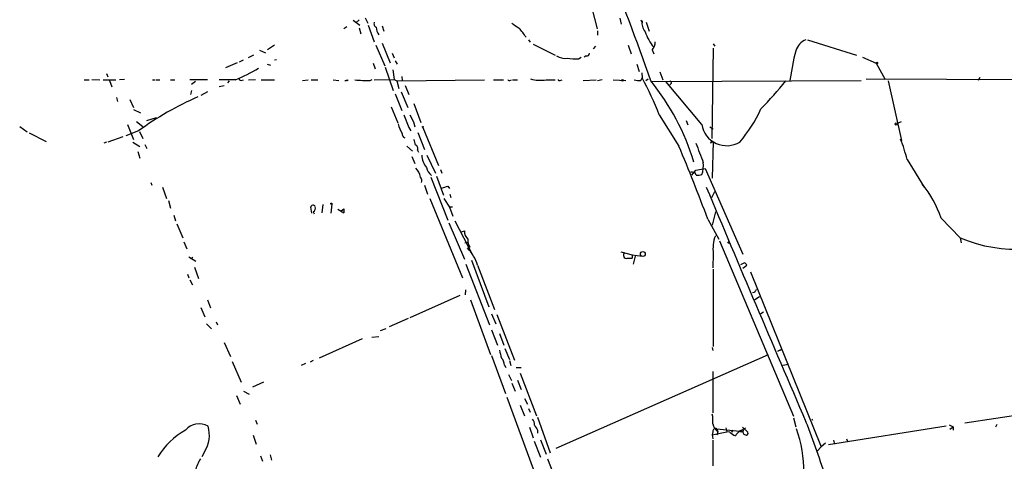
# Model space of a CAD drawing. Extents: x 0 to 971, y 2986 to 3868.
# Drawn here: x 175 to 341, y 3516 to 3591 of the extents above; entities that cross this region are included whole.
import ezdxf

# ---------------------------------------------------------------- set-up
doc = ezdxf.new("R2010")
doc.units = 0
doc.header["$MEASUREMENT"] = 0
doc.layers.add('MAIN', color=5, linetype='CONTINUOUS')

msp = doc.modelspace()

# ---------------------------------------------------------------- linework, layer by layer
at = {"layer": 'MAIN'}
for p, q in [((272.542, 3589.4432), (271.6107, 3592.9146)), ((231.2247, 3590.8826), (232.3253, 3590.0359)), ((231.648, 3590.4592), (232.2407, 3590.9672)), ((233.2567, 3591.3059), (233.68, 3590.3746)), ((276.2673, 3591.2212), (276.5213, 3590.2052)), ((279.8233, 3590.9672), (279.9927, 3590.5439)), ((280.7547, 3590.5439), (281.2627, 3589.0199)), ((230.124, 3589.7819), (229.616, 3589.4432)), ((232.2407, 3589.6126), (232.4947, 3588.5966)), ((233.7647, 3590.0359), (234.7807, 3587.2419)), ((236.1353, 3589.9512), (236.3893, 3589.0199)), ((272.542, 3589.1046), (272.542, 3588.3426)), ((260.858, 3587.5806), (261.112, 3587.1572)), ((308.0173, 3587.5806), (316.3147, 3584.9559)), ((215.392, 3585.8026), (216.408, 3585.3792)), ((217.932, 3586.6492), (216.7467, 3585.8872)), ((235.0347, 3586.6492), (236.5587, 3583.1779)), ((236.1353, 3586.9879), (237.49, 3583.6859)), ((261.62, 3586.8186), (265.3453, 3584.9559)), ((272.2033, 3586.4799), (271.78, 3586.0566)), ((277.7067, 3586.6492), (278.2147, 3585.2099)), ((281.7707, 3585.8872), (282.0247, 3585.2099)), ((292.1, 3586.1412), (291.846, 3570.9012)), ((292.1, 3586.9032), (292.354, 3586.4799)), ((306.07, 3585.7179), (305.7313, 3584.4479)), ((212.598, 3584.1092), (211.9207, 3583.7706)), ((214.376, 3584.9559), (213.4447, 3584.5326)), ((218.2707, 3584.1939), (217.932, 3584.1092)), ((237.8287, 3585.2946), (238.1673, 3584.5326)), ((238.3367, 3584.0246), (238.6753, 3583.4319)), ((269.3247, 3584.3632), (269.748, 3584.6172)), ((270.5947, 3584.8712), (270.256, 3584.6172)), ((305.7313, 3584.4479), (305.054, 3580.7226)), ((305.816, 3584.9559), (305.7313, 3584.4479)), ((317.3307, 3584.6172), (319.6167, 3583.6012)), ((211.582, 3583.6859), (209.6347, 3582.8392)), ((216.662, 3583.4319), (217.2547, 3583.2626)), ((234.6113, 3583.6012), (234.95, 3582.6699)), ((236.6433, 3582.9239), (237.998, 3579.0292)), ((237.9133, 3582.5006), (238.1673, 3580.8919)), ((279.146, 3583.4319), (279.5693, 3582.2466)), ((283.0407, 3582.1619), (283.5487, 3580.8072)), ((319.6167, 3583.6012), (321.1407, 3580.8919)), ((185.7587, 3580.8072), (186.6053, 3580.8072)), ((187.0287, 3580.8919), (188.3833, 3580.8072)), ((188.976, 3580.8072), (191.0927, 3580.8072)), ((189.484, 3581.9079), (189.738, 3581.3152)), ((189.992, 3580.7226), (190.4153, 3579.6219)), ((192.532, 3580.8919), (191.6853, 3580.8072)), ((197.2733, 3580.8072), (197.6967, 3580.8072)), ((197.866, 3580.8072), (198.5433, 3580.8072)), ((200.3213, 3580.8072), (201.0833, 3580.8072)), ((206.5867, 3580.8072), (203.6233, 3580.8072)), ((204.5547, 3580.5532), (203.8773, 3580.0452)), ((211.328, 3580.8072), (208.534, 3580.8072)), ((210.2273, 3580.6379), (209.9733, 3580.2992)), ((212.2593, 3580.7226), (212.6827, 3580.8072)), ((213.5293, 3580.8072), (214.7147, 3580.8919)), ((215.646, 3580.8072), (217.932, 3580.8072)), ((222.6733, 3580.7226), (223.6047, 3580.8072)), ((224.1127, 3580.8072), (225.2133, 3580.8072)), ((227.838, 3580.8072), (228.7693, 3580.7226)), ((230.2087, 3580.8072), (230.2933, 3580.6379)), ((234.1033, 3580.7226), (234.442, 3580.8919)), ((234.7807, 3580.8072), (238.1673, 3580.8919)), ((237.4053, 3580.8072), (238.1673, 3580.8919)), ((238.1673, 3580.8919), (238.5907, 3580.6379)), ((238.5907, 3580.6379), (253.4073, 3580.8072)), ((238.5907, 3580.6379), (238.9293, 3579.3679)), ((239.4373, 3581.3999), (239.522, 3580.7226)), ((254.9313, 3580.8072), (256.6247, 3580.8072)), ((257.7253, 3580.7226), (257.9793, 3580.8072)), ((258.1487, 3580.8072), (258.9953, 3580.8072)), ((263.8213, 3580.8072), (265.3453, 3580.8072)), ((266.192, 3580.7226), (266.5307, 3580.8072)), ((270.0867, 3580.7226), (272.288, 3580.8072)), ((273.304, 3580.8072), (272.542, 3580.6379)), ((275.1667, 3580.8072), (277.2833, 3580.7226)), ((279.8233, 3580.7226), (280.0773, 3581.1459)), ((279.9927, 3581.9926), (280.0773, 3581.1459)), ((280.67, 3580.7226), (281.0933, 3580.9766)), ((281.7707, 3580.5532), (317.0767, 3580.7226)), ((290.1527, 3573.2719), (284.0567, 3580.5532)), ((317.9233, 3580.9766), (370.6707, 3580.7226)), ((321.6487, 3580.6379), (323.9347, 3570.5626)), ((337.1427, 3581.2306), (336.8887, 3580.7226)), ((203.8773, 3579.0292), (203.708, 3578.3519)), ((206.5867, 3578.7752), (205.486, 3578.1826)), ((208.534, 3579.7066), (209.3807, 3579.8759)), ((239.3527, 3578.7752), (240.4533, 3576.1506)), ((240.03, 3579.8759), (240.6227, 3578.3519)), ((284.988, 3580.2146), (284.734, 3579.9606)), ((191.1773, 3577.8439), (191.3467, 3577.1666)), ((193.4633, 3577.5052), (194.056, 3576.1506)), ((238.3367, 3578.4366), (239.4373, 3575.6426)), ((194.056, 3575.8119), (195.2413, 3575.2192)), ((237.6593, 3576.2352), (238.76, 3573.5259)), ((241.4693, 3576.8279), (242.6547, 3573.6106)), ((196.342, 3573.9492), (197.9507, 3574.4572)), ((239.776, 3574.8806), (240.6227, 3572.7639)), ((240.792, 3574.8806), (241.3847, 3573.6952)), ((282.956, 3574.8806), (286.258, 3569.6312)), ((287.528, 3573.9492), (287.782, 3573.1872)), ((174.8367, 3572.9332), (176.1067, 3572.0019)), ((194.9027, 3572.1712), (192.786, 3571.3246)), ((193.04, 3573.2719), (194.056, 3570.7319)), ((194.564, 3573.7799), (195.6647, 3572.9332)), ((240.6227, 3572.7639), (240.9613, 3572.1712)), ((241.3847, 3573.6952), (241.6387, 3572.8486)), ((242.9933, 3572.7639), (245.618, 3566.3292)), ((291.5073, 3572.8486), (292.1, 3572.5099)), ((323.85, 3573.6952), (323.1727, 3573.4412)), ((176.4453, 3571.8326), (179.324, 3570.3932)), ((192.278, 3571.1552), (189.738, 3570.3086)), ((195.072, 3572.0866), (195.6647, 3570.9012)), ((242.1467, 3571.9172), (243.2473, 3569.0386)), ((189.484, 3570.3086), (189.0607, 3570.1392)), ((193.9713, 3570.3086), (195.1567, 3569.5466)), ((196.0033, 3569.8852), (196.342, 3569.2079)), ((240.284, 3569.6312), (241.2153, 3568.7846)), ((242.062, 3568.9539), (242.2313, 3568.6152)), ((291.846, 3570.3086), (292.1, 3570.3932)), ((292.1, 3570.3932), (291.9307, 3564.2126)), ((194.818, 3568.6999), (195.1567, 3567.5992)), ((241.1307, 3567.8532), (241.6387, 3566.6679)), ((243.6707, 3568.1072), (245.11, 3565.0592)), ((324.866, 3567.3452), (327.7447, 3562.6886)), ((245.9567, 3565.6519), (246.2107, 3565.0592)), ((288.4593, 3564.7206), (289.1367, 3565.5672)), ((289.1367, 3565.5672), (290.7453, 3565.8212)), ((290.7453, 3565.8212), (297.0953, 3551.3432)), ((244.348, 3564.3819), (247.2267, 3557.1006)), ((245.2793, 3564.5512), (246.4647, 3561.3339)), ((197.0193, 3563.4506), (197.1887, 3563.0272)), ((198.9667, 3562.6886), (199.644, 3560.7412)), ((243.2473, 3563.0272), (243.7553, 3561.5032)), ((247.2267, 3562.8579), (247.4807, 3562.4346)), ((244.1787, 3560.7412), (249.682, 3547.3639)), ((246.5493, 3560.7412), (247.4807, 3559.3019)), ((247.5653, 3561.5032), (247.7347, 3560.9106)), ((291.846, 3560.9106), (292.354, 3561.9266)), ((199.9827, 3560.4026), (200.3213, 3559.1326)), ((224.1973, 3558.2859), (224.028, 3559.3019)), ((226.06, 3559.7252), (225.8907, 3558.3706)), ((227.584, 3559.8099), (227.4147, 3558.2859)), ((228.6, 3558.9632), (229.616, 3558.3706)), ((229.1927, 3558.7092), (229.616, 3559.0479)), ((229.616, 3559.0479), (229.616, 3558.3706)), ((229.616, 3559.0479), (229.616, 3558.3706)), ((247.9887, 3559.3019), (247.4807, 3559.3019)), ((247.4807, 3559.3019), (248.0733, 3557.7779)), ((200.914, 3557.9472), (201.168, 3557.0159)), ((224.4513, 3558.5399), (224.6207, 3558.2012)), ((291.1687, 3557.2699), (293.0313, 3553.8832)), ((292.4387, 3558.5399), (291.9307, 3556.2539)), ((330.6233, 3557.4392), (333.8407, 3554.1372)), ((201.422, 3556.5079), (202.438, 3554.1372)), ((247.396, 3556.6772), (250.0207, 3550.4966)), ((248.412, 3557.0159), (251.3753, 3551.2586)), ((249.3433, 3555.0686), (250.0207, 3555.3226)), ((333.8407, 3554.1372), (334.01, 3553.2906)), ((202.6073, 3553.4599), (203.1153, 3552.2746)), ((250.1053, 3553.2906), (250.6133, 3553.3752)), ((250.952, 3552.5286), (250.5287, 3552.3592)), ((293.116, 3553.6292), (305.6467, 3523.9959)), ((203.454, 3550.9199), (204.6393, 3550.1579)), ((203.8773, 3550.4966), (204.1313, 3550.9199)), ((276.4367, 3551.7666), (278.384, 3551.2586)), ((277.5373, 3550.6659), (278.384, 3550.6659)), ((278.384, 3551.2586), (280.0773, 3551.0046)), ((278.384, 3551.2586), (278.384, 3550.6659)), ((278.892, 3551.0046), (278.5533, 3549.6499)), ((292.1, 3551.4279), (292.0153, 3549.0572)), ((204.3853, 3549.1419), (205.0627, 3547.2792)), ((250.2747, 3549.6499), (254.254, 3539.4052)), ((251.206, 3550.3272), (254.1693, 3542.4532)), ((252.222, 3549.4806), (255.1007, 3542.0299)), ((297.3493, 3549.9039), (296.672, 3549.5652)), ((297.0953, 3548.9726), (297.7727, 3549.4806)), ((203.2, 3547.9566), (203.454, 3547.3639)), ((292.1, 3548.8032), (292.1, 3535.7646)), ((298.3653, 3548.3799), (310.3033, 3518.8312)), ((203.6233, 3547.0252), (204.0467, 3546.1786)), ((249.2587, 3544.4006), (240.792, 3540.5906)), ((250.19, 3544.4852), (250.2747, 3545.3319)), ((299.0427, 3544.9086), (298.704, 3544.8239)), ((299.8893, 3544.1466), (299.1273, 3543.6386)), ((205.486, 3542.3686), (206.1633, 3540.7599)), ((206.5867, 3543.6386), (207.0947, 3542.2839)), ((251.0367, 3543.6386), (254.4233, 3534.4099)), ((240.538, 3540.5059), (237.3207, 3539.0666)), ((254.5927, 3541.2679), (255.3547, 3539.5746)), ((255.524, 3541.1832), (258.4873, 3533.4786)), ((300.1433, 3541.3526), (300.5667, 3541.6066)), ((206.4173, 3539.5746), (207.264, 3538.7279)), ((208.026, 3539.9132), (208.28, 3539.4052)), ((235.5427, 3537.3732), (234.3573, 3537.2886)), ((236.728, 3538.7279), (235.7967, 3538.3892)), ((254.5927, 3538.5586), (255.6087, 3536.0186)), ((255.9473, 3537.9659), (256.7093, 3536.0186)), ((209.3807, 3536.4419), (210.4813, 3534.0712)), ((232.7487, 3537.0346), (225.4673, 3533.8172)), ((291.9307, 3535.5952), (292.0153, 3535.0872)), ((254.5927, 3534.2406), (256.9633, 3527.8059)), ((256.8787, 3535.4259), (257.6407, 3533.5632)), ((265.5147, 3518.5772), (301.4133, 3534.4099)), ((303.022, 3535.0026), (303.6147, 3535.2566)), ((303.6147, 3535.2566), (303.022, 3535.0026)), ((210.7353, 3533.2246), (212.2593, 3529.7532)), ((223.1813, 3532.8859), (222.4193, 3532.5472)), ((224.4513, 3533.3939), (223.9433, 3533.1399)), ((256.794, 3532.6319), (257.048, 3532.2086)), ((257.6407, 3533.3939), (257.8947, 3532.5472)), ((258.7413, 3532.2086), (259.588, 3532.2086)), ((303.8687, 3532.6319), (304.8, 3532.8012)), ((257.4713, 3531.0232), (257.9793, 3530.0072)), ((259.4187, 3531.2772), (262.2127, 3524.0806)), ((292.0153, 3531.5312), (292.0153, 3524.5886)), ((216.0693, 3529.7532), (214.2067, 3528.9066)), ((258.064, 3529.5839), (258.572, 3528.2292)), ((258.9953, 3530.0919), (259.588, 3528.4832)), ((211.4973, 3527.4672), (212.09, 3526.0279)), ((212.6827, 3528.2292), (213.614, 3527.7212)), ((257.2173, 3527.2132), (261.62, 3515.1059)), ((259.4187, 3525.8586), (260.1807, 3524.0806)), ((260.1807, 3526.9592), (260.6887, 3526.0279)), ((360.934, 3526.7899), (334.6027, 3522.8106)), ((260.858, 3525.2659), (261.112, 3524.6732)), ((214.7147, 3523.3186), (214.9687, 3522.6412)), ((262.382, 3523.8266), (264.4987, 3517.8152)), ((305.6467, 3523.7419), (306.07, 3522.2179)), ((308.7793, 3523.5726), (308.864, 3523.3186)), ((331.47, 3522.3026), (311.5733, 3519.1699)), ((331.978, 3522.5566), (332.6553, 3522.2179)), ((332.0627, 3521.7946), (332.6553, 3522.2179)), ((332.6553, 3522.2179), (332.6553, 3521.6252)), ((339.852, 3522.2179), (340.106, 3522.6412)), ((214.2913, 3520.7786), (214.7993, 3519.2546)), ((261.0273, 3522.1332), (261.62, 3520.3552)), ((262.382, 3521.6252), (262.382, 3521.1172)), ((292.0153, 3521.3712), (291.9307, 3520.8632)), ((291.9307, 3520.8632), (294.386, 3521.3712)), ((291.9307, 3520.8632), (292.0153, 3520.1859)), ((292.6927, 3521.8792), (292.862, 3521.3712)), ((292.6927, 3521.8792), (296.5873, 3521.4559)), ((292.862, 3521.3712), (292.6927, 3520.7786)), ((294.2167, 3522.0486), (294.386, 3521.3712)), ((294.894, 3521.2866), (294.386, 3521.3712)), ((295.402, 3521.6252), (295.148, 3521.2866)), ((297.5187, 3521.9639), (296.5873, 3521.4559)), ((297.0107, 3522.1332), (297.942, 3521.2866)), ((261.7893, 3519.7626), (262.89, 3517.0532)), ((262.89, 3520.0166), (263.8213, 3517.5612)), ((292.0153, 3519.9319), (292.0153, 3515.6139)), ((311.0653, 3519.4239), (310.3033, 3518.8312)), ((312.42, 3519.9319), (312.5893, 3519.2546)), ((314.6213, 3520.1859), (314.7907, 3519.7626)), ((206.0787, 3517.9846), (205.6553, 3517.1379)), ((215.5613, 3517.3072), (215.9, 3516.3759)), ((217.17, 3517.4766), (217.424, 3516.5452)), ((310.3033, 3518.8312), (309.626, 3518.0692)), ((264.0753, 3516.7992), (265.0913, 3514.1746))]:
    msp.add_line(p, q, dxfattribs=at)
for centre, radius in [((319.7436, 3583.6436), 0.1338), ((276.7471, 3580.7226), 0.1411), ((242.9933, 3572.8486), 0.0846), ((323.0033, 3573.3566), 0.1893), ((227.5204, 3559.8946), 0.1058), ((294.6823, 3553.3329), 0.1338), ((280.1847, 3551.3921), 0.4021), ((296.7566, 3521.456), 0.1693)]:
    msp.add_circle(centre, radius, dxfattribs=at)
for centre, radius, start, end in [((-121.1612, 3440.9426), 426.2209, 19.132465, 24.930197), ((235.3732, 3590.2898), 0.6447, 156.787406, 246.807244), ((282.1946, 3590.3747), 2.1592, 168.696833, 221.81226), ((237.2371, 3589.6977), 2.1178, 180.013527, 216.863405), ((470.3281, 3886.2712), 364.1577, 234.345893, 234.575079), ((253.7427, 3584.0218), 7.7872, 30.754922, 44.997399), ((287.6599, 3591.1081), 7.4008, 197.073871, 220.40925), ((280.2519, 3587.2293), 2.0268, 318.534314, 0.356186), ((308.6656, 3585.0594), 2.6778, 109.691534, 165.764484), ((267.0961, 3587.2126), 2.779, 237.410209, 275.807631), ((268.8598, 3596.1041), 11.7501, 262.751722, 272.267535), ((270.7263, 3585.3134), 0.4614, 253.426842, 357.66472), ((190.1732, 3627.9841), 51.7029, 294.15215, 298.979044), ((212.2169, 3581.0188), 0.2992, 171.85365, 278.14635), ((229.9124, 3581.1881), 0.4825, 254.728219, 307.879149), ((233.4254, 3600.4472), 19.7362, 264.339381, 271.968381), ((257.5983, 3580.8919), 0.2116, 180, 306.875312), ((262.89, 3586.7953), 6.0601, 253.774475, 278.840112), ((266.065, 3580.8919), 0.2117, 180, 306.875312), ((279.5692, 3584.6179), 3.9036, 257.475809, 273.732257), ((233.479, 3555.9415), 52.978, 20.946143, 28.408365), ((250.8664, 3555.5762), 39.592, 16.652421, 39.27169), ((411.9107, 3622.7961), 133.8752, 198.317001, 198.54617), ((242.6206, 3631.5179), 80.0162, 315.962773, 320.51536), ((226.364, 3528.8093), 53.573, 113.527776, 125.962826), ((278.6829, 3585.6278), 23.5636, 319.449343, 335.608125), ((243.474, 3574.3587), 4.7365, 192.214305, 213.449849), ((294.3638, 3573.9482), 4.265, 189.123758, 301.421542), ((240.1819, 3571.6159), 0.673, 168.688398, 249.416053), ((239.4705, 3569.6865), 2.2557, 2.899444, 27.610188), ((294.6078, 3559.6612), 31.2186, 14.248926, 20.936406), ((241.5751, 3569.2502), 0.57, 328.677654, 74.930019), ((25.0768, 3458.7172), 283.7561, 20.323164, 23.009137), ((1115.2978, 3885.9981), 884.4823, 200.9229149, 201.1520905), ((291.7614, 3570.2239), 0.1198, 45.033843, 225), ((246.3192, 3568.17), 3.4957, 181.029351, 218.56817), ((239.7902, 3563.9445), 2.814, 8.942141, 44.187961), ((246.2754, 3566.7295), 2.789, 195.362683, 228.647103), ((286.2131, 3566.3295), 4.2242, 338.847676, 6.902944), ((242.0559, 3563.8074), 0.7709, 332.431145, 48.175749), ((288.443, 3564.4014), 0.8412, 22.299742, 100.479075), ((289.4329, 3567.5602), 2.8475, 265.738336, 284.642376), ((162.0462, 3816.681), 267.7347, 288.322049, 288.551239), ((3317.6316, 4826.2907), 3279.8941, 202.6596948, 203.4118602), ((313.5514, 3551.6768), 18.0182, 18.651448, 39.74279), ((224.4196, 3559.249), 0.3952, 20.379542, 172.306667), ((224.1973, 3559.1326), 0.6448, 293.197424, 23.197424), ((343.2558, 3576.0587), 23.8578, 246.756884, 301.634736), ((251.9161, 3555.2612), 1.8964, 178.144597, 226.606801), ((252.1855, 3553.5567), 1.6057, 168.268098, 219.810596), ((298.2266, 3552.2899), 6.187, 159.309227, 188.008827), ((246.298, 3547.9332), 6.1228, 14.639062, 46.292406), ((277.4254, 3551.1769), 0.5231, 126.534723, 282.351793), ((297.0529, 3549.184), 0.7785, 22.394546, 67.621866), ((426.2119, 3460.5127), 152.6259, 146.200557, 146.42974), ((594.809, 3619.1739), 349.1183, 193.922655, 194.151826), ((254.8816, 3532.5138), 1.916, 3.533805, 42.863878), ((285.5413, 3523.192), 6.4908, 355.882057, 10.138886), ((205.1641, 3519.7267), 2.9845, 59.667419, 140.496768), ((201.8401, 3520.766), 5.0697, 326.726825, 17.643662), ((260.4989, 3522.5779), 1.3792, 355.592055, 41.284406), ((473.8212, 3649.0595), 246.8725, 210.848186, 211.077349), ((294.2382, 3523.1733), 2.2675, 191.379806, 232.632308), ((186.7619, 3475.1003), 130.1611, 17.001324, 21.623107), ((209.0448, 3510.5487), 12.6856, 119.172612, 148.706499), ((292.5082, 3521.4195), 0.4953, 68.132005, 185.59663), ((296.7428, 3523.1636), 2.6346, 225.433655, 249.619837), ((297.901, 3519.3802), 2.4565, 122.329512, 147.670488), ((297.5187, 3521.2865), 0.4233, 126.867191, 270), ((297.688, 3521.1172), 0.3053, 236.315138, 33.700477), ((285.8748, 3514.5866), 21.5512, 339.566429, 19.778455), ((209.9665, 3513.7048), 5.5151, 145.869657, 168.893404)]:
    msp.add_arc(centre, radius, start, end, dxfattribs=at)

doc.saveas('drawing.dxf')
